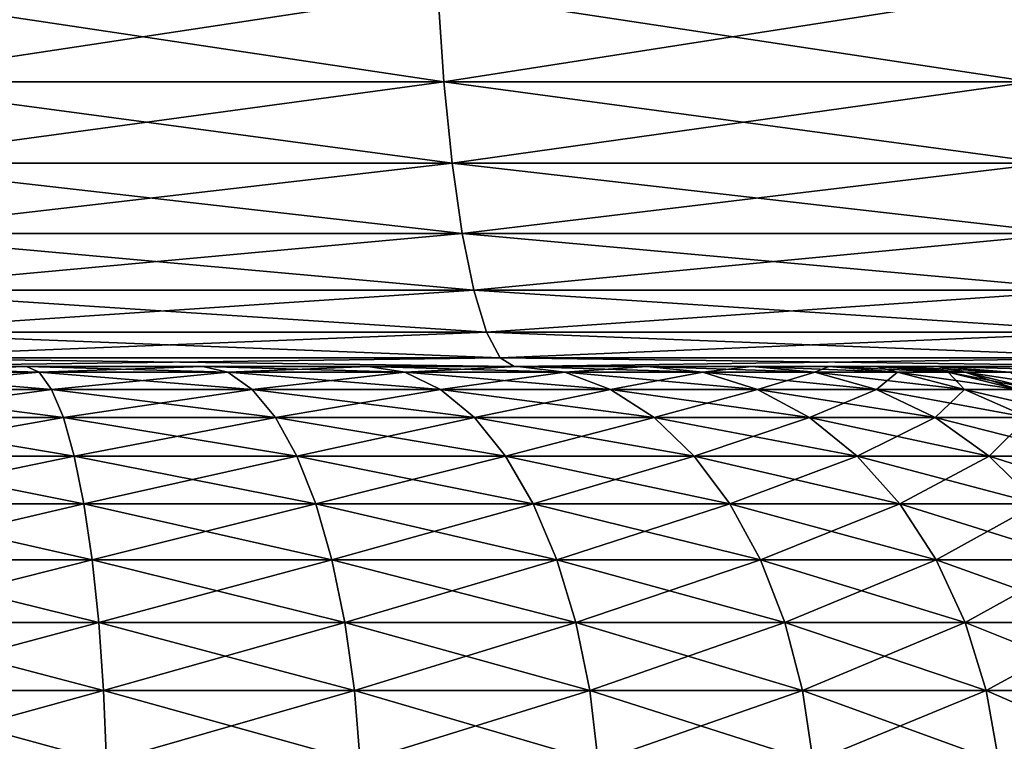
# Model space of a CAD drawing. Extents: x -111 to 111, y -232 to 71.
# Drawn here: x 75 to 77, y -59 to -58 of the extents above; entities that cross this region are included whole.
import ezdxf

# ---------------------------------------------------------------- set-up
doc = ezdxf.new("R2010")
doc.units = 0
doc.layers.add('L2', color=7, linetype='CONTINUOUS')

msp = doc.modelspace()

# ---------------------------------------------------------------- linework, layer by layer
at = {"layer": 'L2', "color": 7}
for points in [[(76.02093, -57.95474, 7.179828), (75, -57.95474, 7.25205), (75, -58.11004, 7.326864)], [(76.02093, -57.95474, 7.179828), (75, -58.11004, 7.326864), (76.03145, -58.11004, 7.253897)], [(75, -57.95474, -7.25205), (76.02093, -57.95474, -7.179828), (76.03145, -58.11004, -7.253897)], [(75, -57.95474, -7.25205), (76.03145, -58.11004, -7.253897), (75, -58.11004, -7.326864)], [(77.02152, -57.95474, 6.964603), (76.02093, -57.95474, 7.179828), (76.03145, -58.11004, 7.253897)], [(76.02093, -57.95474, -7.179828), (77.02152, -57.95474, -6.964603), (77.04237, -58.11004, -7.036452)], [(76.02093, -57.95474, -7.179828), (77.04237, -58.11004, -7.036452), (76.03145, -58.11004, -7.253897)], [(77.02152, -57.95474, 6.964603), (76.03145, -58.11004, 7.253897), (77.04237, -58.11004, 7.036452)], [(76.03145, -58.11004, 7.253897), (75, -58.11004, 7.326864), (75, -58.25019, 7.427237)], [(76.03145, -58.11004, 7.253897), (75, -58.25019, 7.427237), (76.04559, -58.25019, 7.353271)], [(75, -58.11004, -7.326864), (76.03145, -58.11004, -7.253897), (76.04559, -58.25019, -7.353271)], [(75, -58.11004, -7.326864), (76.04559, -58.25019, -7.353271), (75, -58.25019, -7.427237)], [(77.04237, -58.11004, 7.036452), (76.03145, -58.11004, 7.253897), (76.04559, -58.25019, 7.353271)], [(76.03145, -58.11004, -7.253897), (77.04237, -58.11004, -7.036452), (77.07035, -58.25019, -7.132847)], [(76.03145, -58.11004, -7.253897), (77.07035, -58.25019, -7.132847), (76.04559, -58.25019, -7.353271)], [(77.04237, -58.11004, 7.036452), (76.04559, -58.25019, 7.353271), (77.07035, -58.25019, 7.132847)], [(76.04559, -58.25019, 7.353271), (75, -58.25019, 7.427237), (75, -58.37101, 7.550187)], [(76.04559, -58.25019, 7.353271), (75, -58.37101, 7.550187), (76.0629, -58.37101, 7.474997)], [(75, -58.25019, -7.427237), (76.04559, -58.25019, -7.353271), (76.0629, -58.37101, -7.474997)], [(75, -58.25019, -7.427237), (76.0629, -58.37101, -7.474997), (75, -58.37101, -7.550187)], [(77.07035, -58.25019, 7.132847), (76.04559, -58.25019, 7.353271), (76.0629, -58.37101, 7.474997)], [(76.04559, -58.25019, -7.353271), (77.07035, -58.25019, -7.132847), (77.10462, -58.37101, -7.250923)], [(76.04559, -58.25019, -7.353271), (77.10462, -58.37101, -7.250923), (76.0629, -58.37101, -7.474997)], [(77.07035, -58.25019, 7.132847), (76.0629, -58.37101, 7.474997), (77.10462, -58.37101, 7.250923)], [(76.0629, -58.37101, 7.474997), (75, -58.37101, 7.550187), (75, -58.46892, 7.69206)], [(76.0629, -58.37101, 7.474997), (75, -58.46892, 7.69206), (76.08287, -58.46892, 7.615456)], [(75, -58.37101, -7.550187), (76.0629, -58.37101, -7.474997), (76.08287, -58.46892, -7.615456)], [(75, -58.37101, -7.550187), (76.08287, -58.46892, -7.615456), (75, -58.46892, -7.69206)], [(77.10462, -58.37101, 7.250923), (76.0629, -58.37101, 7.474997), (76.08287, -58.46892, 7.615456)], [(76.0629, -58.37101, -7.474997), (77.10462, -58.37101, -7.250923), (77.14417, -58.46892, -7.387173)], [(76.0629, -58.37101, -7.474997), (77.14417, -58.46892, -7.387173), (76.08287, -58.46892, -7.615456)], [(77.10462, -58.37101, 7.250923), (76.08287, -58.46892, 7.615456), (77.14417, -58.46892, 7.387173)], [(76.08287, -58.46892, 7.615456), (75, -58.46892, 7.69206), (75, -58.54101, 7.84864)], [(76.08287, -58.46892, 7.615456), (75, -58.54101, 7.84864), (76.10491, -58.54101, 7.770477)], [(75, -58.46892, -7.69206), (76.08287, -58.46892, -7.615456), (76.10491, -58.54101, -7.770477)], [(75, -58.46892, -7.69206), (76.10491, -58.54101, -7.770477), (75, -58.54101, -7.84864)], [(77.14417, -58.46892, 7.387173), (76.08287, -58.46892, 7.615456), (76.10491, -58.54101, 7.770477)], [(76.08287, -58.46892, -7.615456), (77.14417, -58.46892, -7.387173), (77.18781, -58.54101, -7.537547)], [(76.08287, -58.46892, -7.615456), (77.18781, -58.54101, -7.537547), (76.10491, -58.54101, -7.770477)], [(77.14417, -58.46892, 7.387173), (76.10491, -58.54101, 7.770477), (77.18781, -58.54101, 7.537547)], [(76.10491, -58.54101, 7.770477), (75, -58.54101, 7.84864), (75, -58.58514, 8.015275)], [(76.10491, -58.54101, 7.770477), (75, -58.58514, 8.015275), (76.12837, -58.58514, 7.935453)], [(75, -58.54101, -7.84864), (76.10491, -58.54101, -7.770477), (76.12837, -58.58514, -7.935453)], [(75, -58.54101, -7.84864), (76.12837, -58.58514, -7.935453), (75, -58.58514, -8.015275)], [(77.18781, -58.54101, 7.537547), (76.10491, -58.54101, 7.770477), (76.12837, -58.58514, 7.935453)], [(76.10491, -58.54101, -7.770477), (77.18781, -58.54101, -7.537547), (77.23427, -58.58514, -7.697577)], [(76.10491, -58.54101, -7.770477), (77.23427, -58.58514, -7.697577), (76.12837, -58.58514, -7.935453)], [(77.18781, -58.54101, 7.537547), (76.12837, -58.58514, 7.935453), (77.23427, -58.58514, 7.697577)], [(76.12837, -58.58514, 7.935453), (75, -58.58514, 8.015275), (75, -58.6, 8.187013)], [(76.12837, -58.58514, 7.935453), (75, -58.6, 8.187013), (76.15255, -58.6, 8.105481)], [(75, -58.58514, -8.015275), (76.12837, -58.58514, -7.935453), (76.15255, -58.6, -8.105481)], [(75, -58.58514, -8.015275), (76.15255, -58.6, -8.105481), (75, -58.6, -8.187013)], [(77.23427, -58.58514, 7.697577), (76.12837, -58.58514, 7.935453), (76.15255, -58.6, 8.105481)], [(76.12837, -58.58514, -7.935453), (77.23427, -58.58514, -7.697577), (77.28214, -58.6, -7.862507)], [(76.12837, -58.58514, -7.935453), (77.28214, -58.6, -7.862507), (76.15255, -58.6, -8.105481)], [(77.23427, -58.58514, 7.697577), (76.15255, -58.6, 8.105481), (77.28214, -58.6, 7.862507)], [(75, -58.6, 34.84299), (75.31308, -58.6, 34.8156), (76.80299, -58.6, 33.04)], [(75, -58.6, 34.84299), (76.80299, -58.6, 33.04), (75, -58.6, 8.187013)], [(75, -58.6, 8.187013), (76.80299, -58.6, 33.04), (76.80299, -58.6, 12.6)], [(75, -58.6, 8.187013), (76.80299, -58.6, 12.6), (76.15255, -58.6, 8.105481)], [(76.80299, -58.6, -12.6), (76.80299, -58.6, -33.04), (75, -58.6, -34.84299)], [(76.80299, -58.6, -33.04), (75.31308, -58.6, -34.8156), (75, -58.6, -34.84299)], [(76.15255, -58.6, -8.105481), (76.80299, -58.6, -12.6), (75, -58.6, -8.187013)], [(75, -58.6, -8.187013), (76.80299, -58.6, -12.6), (75, -58.6, -34.84299)], [(75, -58.60996, 34.96883), (75.33494, -58.60996, 34.93952), (75.31308, -58.6, 34.8156)], [(75, -58.6, 34.84299), (75, -58.60996, 34.96883), (75.31308, -58.6, 34.8156)], [(75.31308, -58.6, -34.8156), (75.33494, -58.60996, -34.93952), (75, -58.6, -34.84299)], [(75.33494, -58.60996, -34.93952), (75, -58.60996, -34.96883), (75, -58.6, -34.84299)], [(76.80299, -58.6, 33.04), (75.31308, -58.6, 34.8156), (75.61666, -58.6, 34.73425)], [(76.80299, -58.6, -33.04), (75.61666, -58.6, -34.73425), (75.31308, -58.6, -34.8156)], [(75.31308, -58.6, 34.8156), (75.33494, -58.60996, 34.93952), (75.61666, -58.6, 34.73425)], [(75.61666, -58.6, -34.73425), (75.6597, -58.60996, -34.8525), (75.31308, -58.6, -34.8156)], [(75.31308, -58.6, -34.8156), (75.6597, -58.60996, -34.8525), (75.33494, -58.60996, -34.93952)], [(75.33494, -58.60996, 34.93952), (75.6597, -58.60996, 34.8525), (75.61666, -58.6, 34.73425)], [(76.80299, -58.6, 33.04), (75.61666, -58.6, 34.73425), (76.7756, -58.6, 33.35309)], [(75.61666, -58.6, 34.73425), (75.90149, -58.6, 34.60144), (76.7756, -58.6, 33.35309)], [(75.90149, -58.6, -34.60144), (75.61666, -58.6, -34.73425), (76.80299, -58.6, -33.04)], [(75.61666, -58.6, 34.73425), (75.6597, -58.60996, 34.8525), (75.90149, -58.6, 34.60144)], [(75.96441, -58.60996, -34.71041), (75.6597, -58.60996, -34.8525), (75.61666, -58.6, -34.73425)], [(75.96441, -58.60996, -34.71041), (75.61666, -58.6, -34.73425), (75.90149, -58.6, -34.60144)], [(75.6597, -58.60996, 34.8525), (75.96441, -58.60996, 34.71041), (75.90149, -58.6, 34.60144)], [(76.7756, -58.6, 33.35309), (75.90149, -58.6, 34.60144), (76.15894, -58.6, 34.42117)], [(76.15894, -58.6, -34.42117), (75.90149, -58.6, -34.60144), (76.80299, -58.6, -33.04)], [(75.90149, -58.6, 34.60144), (75.96441, -58.60996, 34.71041), (76.15894, -58.6, 34.42117)], [(76.23982, -58.60996, -34.51757), (75.96441, -58.60996, -34.71041), (75.90149, -58.6, -34.60144)], [(76.23982, -58.60996, -34.51757), (75.90149, -58.6, -34.60144), (76.15894, -58.6, -34.42117)], [(76.23982, -58.60996, 34.51757), (76.15894, -58.6, 34.42117), (75.96441, -58.60996, 34.71041)], [(77.49634, -58.6, 8.791393), (77.28214, -58.6, 7.862507), (76.15255, -58.6, 8.105481)], [(77.49634, -58.6, 8.791393), (76.15255, -58.6, 8.105481), (77.113, -58.6, 10.03005)], [(76.15255, -58.6, 8.105481), (76.80299, -58.6, 12.6), (76.88078, -58.6, 11.30571)], [(76.15255, -58.6, 8.105481), (76.88078, -58.6, 11.30571), (77.113, -58.6, 10.03005)], [(77.113, -58.6, -10.03005), (76.15255, -58.6, -8.105481), (77.49634, -58.6, -8.791393)], [(77.49634, -58.6, -8.791393), (76.15255, -58.6, -8.105481), (77.28214, -58.6, -7.862507)], [(77.113, -58.6, -10.03005), (76.88078, -58.6, -11.30571), (76.15255, -58.6, -8.105481)], [(76.15255, -58.6, -8.105481), (76.88078, -58.6, -11.30571), (76.80299, -58.6, -12.6)], [(76.15894, -58.6, 34.42117), (76.38117, -58.6, 34.19894), (76.56144, -58.6, 33.94149)], [(76.7756, -58.6, 33.35309), (76.15894, -58.6, 34.42117), (76.69426, -58.6, 33.65666)], [(76.69426, -58.6, 33.65666), (76.15894, -58.6, 34.42117), (76.56144, -58.6, 33.94149)], [(76.80299, -58.6, -33.04), (76.38117, -58.6, -34.19894), (76.15894, -58.6, -34.42117)], [(76.38117, -58.6, 34.19894), (76.15894, -58.6, 34.42117), (76.23982, -58.60996, 34.51757)], [(76.47756, -58.60996, -34.27982), (76.23982, -58.60996, -34.51757), (76.15894, -58.6, -34.42117)], [(76.47756, -58.60996, -34.27982), (76.15894, -58.6, -34.42117), (76.38117, -58.6, -34.19894)], [(76.47756, -58.60996, 34.27982), (76.38117, -58.6, 34.19894), (76.23982, -58.60996, 34.51757)], [(76.80299, -58.6, -33.04), (76.56144, -58.6, -33.94149), (76.38117, -58.6, -34.19894)], [(76.56144, -58.6, 33.94149), (76.38117, -58.6, 34.19894), (76.47756, -58.60996, 34.27982)], [(76.67041, -58.60996, -34.00441), (76.47756, -58.60996, -34.27982), (76.38117, -58.6, -34.19894)], [(76.67041, -58.60996, -34.00441), (76.38117, -58.6, -34.19894), (76.56144, -58.6, -33.94149)], [(76.67041, -58.60996, 34.00441), (76.56144, -58.6, 33.94149), (76.47756, -58.60996, 34.27982)], [(76.7756, -58.6, -33.35309), (76.69426, -58.6, -33.65666), (76.56144, -58.6, -33.94149)], [(76.7756, -58.6, -33.35309), (76.56144, -58.6, -33.94149), (76.80299, -58.6, -33.04)], [(76.69426, -58.6, 33.65666), (76.56144, -58.6, 33.94149), (76.67041, -58.60996, 34.00441)], [(76.81251, -58.60996, -33.6997), (76.67041, -58.60996, -34.00441), (76.56144, -58.6, -33.94149)], [(76.81251, -58.60996, -33.6997), (76.56144, -58.6, -33.94149), (76.69426, -58.6, -33.65666)], [(76.81251, -58.60996, 33.6997), (76.69426, -58.6, 33.65666), (76.67041, -58.60996, 34.00441)], [(76.7756, -58.6, 33.35309), (76.69426, -58.6, 33.65666), (76.81251, -58.60996, 33.6997)], [(76.89952, -58.60996, -33.37494), (76.81251, -58.60996, -33.6997), (76.69426, -58.6, -33.65666)], [(76.89952, -58.60996, -33.37494), (76.69426, -58.6, -33.65666), (76.7756, -58.6, -33.35309)], [(76.80299, -58.6, 33.04), (76.7756, -58.6, 33.35309), (76.89952, -58.60996, 33.37494)], [(76.89952, -58.60996, 33.37494), (76.7756, -58.6, 33.35309), (76.81251, -58.60996, 33.6997)], [(76.92882, -58.60996, -33.04), (76.89952, -58.60996, -33.37494), (76.7756, -58.6, -33.35309)], [(76.92882, -58.60996, -33.04), (76.7756, -58.6, -33.35309), (76.80299, -58.6, -33.04)], [(76.92882, -58.60996, 12.6), (76.88078, -58.6, 11.30571), (76.80299, -58.6, 12.6)], [(77.00571, -58.60996, -11.32078), (76.92882, -58.60996, -12.6), (76.80299, -58.6, -12.6)], [(77.00571, -58.60996, -11.32078), (76.80299, -58.6, -12.6), (76.88078, -58.6, -11.30571)], [(76.80299, -58.6, 12.6), (76.80299, -58.6, 33.04), (76.92882, -58.60996, 33.04)], [(76.80299, -58.6, 12.6), (76.92882, -58.60996, 33.04), (76.92882, -58.60996, 12.6)], [(76.80299, -58.6, -33.04), (76.80299, -58.6, -12.6), (76.92882, -58.60996, -12.6)], [(76.80299, -58.6, -33.04), (76.92882, -58.60996, -12.6), (76.92882, -58.60996, -33.04)], [(76.89952, -58.60996, 33.37494), (76.92882, -58.60996, 33.04), (76.80299, -58.6, 33.04)], [(76.92882, -58.60996, 12.6), (77.00571, -58.60996, 11.32078), (76.88078, -58.6, 11.30571)], [(77.00571, -58.60996, 11.32078), (77.113, -58.6, 10.03005), (76.88078, -58.6, 11.30571)], [(77.23523, -58.60996, -10.05998), (77.00571, -58.60996, -11.32078), (76.88078, -58.6, -11.30571)], [(77.23523, -58.60996, -10.05998), (76.88078, -58.6, -11.30571), (77.113, -58.6, -10.03005)], [(75, -58.63959, 35.09153), (75.35625, -58.63959, 35.06036), (75.33494, -58.60996, 34.93952)], [(75, -58.60996, 34.96883), (75, -58.63959, 35.09153), (75.33494, -58.60996, 34.93952)], [(75.35625, -58.63959, -35.06036), (75, -58.63959, -35.09153), (75, -58.60996, -34.96883)], [(75.33494, -58.60996, -34.93952), (75.35625, -58.63959, -35.06036), (75, -58.60996, -34.96883)], [(75.33494, -58.60996, 34.93952), (75.35625, -58.63959, 35.06036), (75.6597, -58.60996, 34.8525)], [(75.33494, -58.60996, -34.93952), (75.6597, -58.60996, -34.8525), (75.70166, -58.63959, -34.96781)], [(75.70166, -58.63959, -34.96781), (75.35625, -58.63959, -35.06036), (75.33494, -58.60996, -34.93952)], [(75.35625, -58.63959, 35.06036), (75.70166, -58.63959, 34.96781), (75.6597, -58.60996, 34.8525)], [(75.6597, -58.60996, 34.8525), (75.70166, -58.63959, 34.96781), (75.96441, -58.60996, 34.71041)], [(76.02576, -58.63959, -34.81667), (75.70166, -58.63959, -34.96781), (75.6597, -58.60996, -34.8525)], [(76.02576, -58.63959, -34.81667), (75.6597, -58.60996, -34.8525), (75.96441, -58.60996, -34.71041)], [(76.02576, -58.63959, 34.81667), (75.96441, -58.60996, 34.71041), (75.70166, -58.63959, 34.96781)], [(76.23982, -58.60996, 34.51757), (75.96441, -58.60996, 34.71041), (76.02576, -58.63959, 34.81667)], [(76.3187, -58.63959, -34.61156), (76.02576, -58.63959, -34.81667), (75.96441, -58.60996, -34.71041)], [(76.3187, -58.63959, -34.61156), (75.96441, -58.60996, -34.71041), (76.23982, -58.60996, -34.51757)], [(76.3187, -58.63959, 34.61156), (76.23982, -58.60996, 34.51757), (76.02576, -58.63959, 34.81667)], [(76.47756, -58.60996, 34.27982), (76.23982, -58.60996, 34.51757), (76.3187, -58.63959, 34.61156)], [(76.57156, -58.63959, -34.3587), (76.3187, -58.63959, -34.61156), (76.23982, -58.60996, -34.51757)], [(76.57156, -58.63959, -34.3587), (76.23982, -58.60996, -34.51757), (76.47756, -58.60996, -34.27982)], [(76.57156, -58.63959, 34.3587), (76.47756, -58.60996, 34.27982), (76.3187, -58.63959, 34.61156)], [(76.67041, -58.60996, 34.00441), (76.47756, -58.60996, 34.27982), (76.57156, -58.63959, 34.3587)], [(76.77668, -58.63959, -34.06576), (76.57156, -58.63959, -34.3587), (76.47756, -58.60996, -34.27982)], [(76.77668, -58.63959, -34.06576), (76.47756, -58.60996, -34.27982), (76.67041, -58.60996, -34.00441)], [(76.77668, -58.63959, 34.06576), (76.67041, -58.60996, 34.00441), (76.57156, -58.63959, 34.3587)], [(76.81251, -58.60996, 33.6997), (76.67041, -58.60996, 34.00441), (76.77668, -58.63959, 34.06576)], [(76.9278, -58.63959, -33.74166), (76.77668, -58.63959, -34.06576), (76.67041, -58.60996, -34.00441)], [(76.9278, -58.63959, -33.74166), (76.67041, -58.60996, -34.00441), (76.81251, -58.60996, -33.6997)], [(76.9278, -58.63959, 33.74166), (76.81251, -58.60996, 33.6997), (76.77668, -58.63959, 34.06576)], [(76.89952, -58.60996, 33.37494), (76.81251, -58.60996, 33.6997), (76.9278, -58.63959, 33.74166)], [(77.02036, -58.63959, -33.39624), (76.9278, -58.63959, -33.74166), (76.81251, -58.60996, -33.6997)], [(77.02036, -58.63959, -33.39624), (76.81251, -58.60996, -33.6997), (76.89952, -58.60996, -33.37494)], [(76.9278, -58.63959, 33.74166), (77.02036, -58.63959, 33.39624), (76.89952, -58.60996, 33.37494)], [(76.89952, -58.60996, 33.37494), (77.02036, -58.63959, 33.39624), (76.92882, -58.60996, 33.04)], [(77.05153, -58.63959, -33.04), (77.02036, -58.63959, -33.39624), (76.89952, -58.60996, -33.37494)], [(77.05153, -58.63959, -33.04), (76.89952, -58.60996, -33.37494), (76.92882, -58.60996, -33.04)], [(77.05153, -58.63959, 12.6), (77.00571, -58.60996, 11.32078), (76.92882, -58.60996, 12.6)], [(77.12752, -58.63959, -11.33548), (77.05153, -58.63959, -12.6), (76.92882, -58.60996, -12.6)], [(77.12752, -58.63959, -11.33548), (76.92882, -58.60996, -12.6), (77.00571, -58.60996, -11.32078)], [(76.92882, -58.60996, 12.6), (76.92882, -58.60996, 33.04), (77.05153, -58.63959, 33.04)], [(76.92882, -58.60996, 12.6), (77.05153, -58.63959, 33.04), (77.05153, -58.63959, 12.6)], [(76.92882, -58.60996, -33.04), (76.92882, -58.60996, -12.6), (77.05153, -58.63959, -12.6)], [(76.92882, -58.60996, -33.04), (77.05153, -58.63959, -12.6), (77.05153, -58.63959, -33.04)], [(77.02036, -58.63959, 33.39624), (77.05153, -58.63959, 33.04), (76.92882, -58.60996, 33.04)], [(75, -58.68815, 35.20805), (75.37648, -58.68815, 35.17511), (75.35625, -58.63959, 35.06036)], [(75, -58.63959, 35.09153), (75, -58.68815, 35.20805), (75.35625, -58.63959, 35.06036)], [(75.37648, -58.68815, -35.17511), (75, -58.68815, -35.20805), (75, -58.63959, -35.09153)], [(75.35625, -58.63959, -35.06036), (75.37648, -58.68815, -35.17511), (75, -58.63959, -35.09153)], [(75.35625, -58.63959, 35.06036), (75.37648, -58.68815, 35.17511), (75.70166, -58.63959, 34.96781)], [(75.74151, -58.68815, -35.0773), (75.37648, -58.68815, -35.17511), (75.35625, -58.63959, -35.06036)], [(75.70166, -58.63959, -34.96781), (75.74151, -58.68815, -35.0773), (75.35625, -58.63959, -35.06036)], [(75.74151, -58.68815, 35.0773), (75.70166, -58.63959, 34.96781), (75.37648, -58.68815, 35.17511)], [(76.02576, -58.63959, 34.81667), (75.70166, -58.63959, 34.96781), (75.74151, -58.68815, 35.0773)], [(76.08403, -58.68815, -34.91758), (75.70166, -58.63959, -34.96781), (76.02576, -58.63959, -34.81667)], [(76.08403, -58.68815, -34.91758), (75.74151, -58.68815, -35.0773), (75.70166, -58.63959, -34.96781)], [(76.08403, -58.68815, 34.91758), (76.02576, -58.63959, 34.81667), (75.74151, -58.68815, 35.0773)], [(76.3187, -58.63959, 34.61156), (76.02576, -58.63959, 34.81667), (76.08403, -58.68815, 34.91758)], [(76.39359, -58.68815, -34.70082), (76.08403, -58.68815, -34.91758), (76.02576, -58.63959, -34.81667)], [(76.39359, -58.68815, -34.70082), (76.02576, -58.63959, -34.81667), (76.3187, -58.63959, -34.61156)], [(76.39359, -58.68815, 34.70082), (76.3187, -58.63959, 34.61156), (76.08403, -58.68815, 34.91758)], [(76.57156, -58.63959, 34.3587), (76.3187, -58.63959, 34.61156), (76.39359, -58.68815, 34.70082)], [(76.66082, -58.68815, -34.43359), (76.39359, -58.68815, -34.70082), (76.3187, -58.63959, -34.61156)], [(76.66082, -58.68815, -34.43359), (76.3187, -58.63959, -34.61156), (76.57156, -58.63959, -34.3587)], [(76.66082, -58.68815, 34.43359), (76.57156, -58.63959, 34.3587), (76.39359, -58.68815, 34.70082)], [(76.77668, -58.63959, 34.06576), (76.57156, -58.63959, 34.3587), (76.66082, -58.68815, 34.43359)], [(76.87758, -58.68815, -34.12402), (76.66082, -58.68815, -34.43359), (76.57156, -58.63959, -34.3587)], [(76.87758, -58.68815, -34.12402), (76.57156, -58.63959, -34.3587), (76.77668, -58.63959, -34.06576)], [(76.87758, -58.68815, 34.12402), (76.77668, -58.63959, 34.06576), (76.66082, -58.68815, 34.43359)], [(76.9278, -58.63959, 33.74166), (76.77668, -58.63959, 34.06576), (76.87758, -58.68815, 34.12402)], [(77.0373, -58.68815, -33.78151), (76.87758, -58.68815, -34.12402), (76.77668, -58.63959, -34.06576)], [(77.0373, -58.68815, -33.78151), (76.77668, -58.63959, -34.06576), (76.9278, -58.63959, -33.74166)], [(76.87758, -58.68815, 34.12402), (77.0373, -58.68815, 33.78151), (76.9278, -58.63959, 33.74166)], [(76.9278, -58.63959, 33.74166), (77.0373, -58.68815, 33.78151), (77.02036, -58.63959, 33.39624)], [(77.13511, -58.68815, -33.41648), (77.0373, -58.68815, -33.78151), (76.9278, -58.63959, -33.74166)], [(77.13511, -58.68815, -33.41648), (76.9278, -58.63959, -33.74166), (77.02036, -58.63959, -33.39624)], [(75.39513, -58.75443, 35.2809), (75.37648, -58.68815, 35.17511), (75, -58.75443, 35.31547)], [(75, -58.68815, 35.20805), (75, -58.75443, 35.31547), (75.37648, -58.68815, 35.17511)], [(75.39513, -58.75443, -35.2809), (75, -58.75443, -35.31547), (75, -58.68815, -35.20805)], [(75.37648, -58.68815, -35.17511), (75.39513, -58.75443, -35.2809), (75, -58.68815, -35.20805)], [(75.74151, -58.68815, 35.0773), (75.37648, -58.68815, 35.17511), (75.39513, -58.75443, 35.2809)], [(75.77826, -58.75443, -35.17824), (75.39513, -58.75443, -35.2809), (75.37648, -58.68815, -35.17511)], [(75.74151, -58.68815, -35.0773), (75.77826, -58.75443, -35.17824), (75.37648, -58.68815, -35.17511)], [(75.77826, -58.75443, 35.17824), (75.74151, -58.68815, 35.0773), (75.39513, -58.75443, 35.2809)], [(76.08403, -58.68815, 34.91758), (75.74151, -58.68815, 35.0773), (75.77826, -58.75443, 35.17824)], [(76.13774, -58.75443, -35.01062), (75.77826, -58.75443, -35.17824), (75.74151, -58.68815, -35.0773)], [(76.08403, -58.68815, -34.91758), (76.13774, -58.75443, -35.01062), (75.74151, -58.68815, -35.0773)], [(76.13774, -58.75443, 35.01062), (76.08403, -58.68815, 34.91758), (75.77826, -58.75443, 35.17824)], [(76.39359, -58.68815, 34.70082), (76.08403, -58.68815, 34.91758), (76.13774, -58.75443, 35.01062)], [(76.46265, -58.75443, -34.78311), (76.08403, -58.68815, -34.91758), (76.39359, -58.68815, -34.70082)], [(76.46265, -58.75443, -34.78311), (76.13774, -58.75443, -35.01062), (76.08403, -58.68815, -34.91758)], [(76.46265, -58.75443, 34.78311), (76.39359, -58.68815, 34.70082), (76.13774, -58.75443, 35.01062)], [(76.66082, -58.68815, 34.43359), (76.39359, -58.68815, 34.70082), (76.46265, -58.75443, 34.78311)], [(76.74311, -58.75443, -34.50264), (76.46265, -58.75443, -34.78311), (76.39359, -58.68815, -34.70082)], [(76.74311, -58.75443, -34.50264), (76.39359, -58.68815, -34.70082), (76.66082, -58.68815, -34.43359)], [(76.74311, -58.75443, 34.50264), (76.66082, -58.68815, 34.43359), (76.46265, -58.75443, 34.78311)], [(76.87758, -58.68815, 34.12402), (76.66082, -58.68815, 34.43359), (76.74311, -58.75443, 34.50264)], [(76.97061, -58.75443, -34.17774), (76.74311, -58.75443, -34.50264), (76.66082, -58.68815, -34.43359)], [(76.97061, -58.75443, -34.17774), (76.66082, -58.68815, -34.43359), (76.87758, -58.68815, -34.12402)], [(76.74311, -58.75443, 34.50264), (76.97061, -58.75443, 34.17774), (76.87758, -58.68815, 34.12402)], [(76.87758, -58.68815, 34.12402), (76.97061, -58.75443, 34.17774), (77.0373, -58.68815, 33.78151)], [(77.13825, -58.75443, -33.81826), (76.97061, -58.75443, -34.17774), (76.87758, -58.68815, -34.12402)], [(77.13825, -58.75443, -33.81826), (76.87758, -58.68815, -34.12402), (77.0373, -58.68815, -33.78151)], [(76.97061, -58.75443, 34.17774), (77.13825, -58.75443, 33.81826), (77.0373, -58.68815, 33.78151)], [(75.39513, -58.75443, 35.2809), (75, -58.75443, 35.31547), (75, -58.83679, 35.41114)], [(75.41174, -58.83679, 35.37511), (75.39513, -58.75443, 35.2809), (75, -58.83679, 35.41114)], [(75, -58.75443, -35.31547), (75.41174, -58.83679, -35.37511), (75, -58.83679, -35.41114)], [(75.39513, -58.75443, -35.2809), (75.41174, -58.83679, -35.37511), (75, -58.75443, -35.31547)], [(75.77826, -58.75443, 35.17824), (75.39513, -58.75443, 35.2809), (75.41174, -58.83679, 35.37511)], [(75.81098, -58.83679, -35.26814), (75.41174, -58.83679, -35.37511), (75.39513, -58.75443, -35.2809)], [(75.77826, -58.75443, -35.17824), (75.81098, -58.83679, -35.26814), (75.39513, -58.75443, -35.2809)], [(75.81098, -58.83679, 35.26814), (75.77826, -58.75443, 35.17824), (75.41174, -58.83679, 35.37511)], [(76.13774, -58.75443, 35.01062), (75.77826, -58.75443, 35.17824), (75.81098, -58.83679, 35.26814)], [(76.18557, -58.83679, -35.09346), (75.81098, -58.83679, -35.26814), (75.77826, -58.75443, -35.17824)], [(76.13774, -58.75443, -35.01062), (76.18557, -58.83679, -35.09346), (75.77826, -58.75443, -35.17824)], [(76.18557, -58.83679, 35.09346), (76.13774, -58.75443, 35.01062), (75.81098, -58.83679, 35.26814)], [(76.46265, -58.75443, 34.78311), (76.13774, -58.75443, 35.01062), (76.18557, -58.83679, 35.09346)], [(76.52414, -58.83679, -34.8564), (76.18557, -58.83679, -35.09346), (76.13774, -58.75443, -35.01062)], [(76.46265, -58.75443, -34.78311), (76.52414, -58.83679, -34.8564), (76.13774, -58.75443, -35.01062)], [(76.52414, -58.83679, 34.8564), (76.46265, -58.75443, 34.78311), (76.18557, -58.83679, 35.09346)], [(76.74311, -58.75443, 34.50264), (76.46265, -58.75443, 34.78311), (76.52414, -58.83679, 34.8564)], [(76.81639, -58.83679, -34.56414), (76.46265, -58.75443, -34.78311), (76.74311, -58.75443, -34.50264)], [(76.81639, -58.83679, -34.56414), (76.52414, -58.83679, -34.8564), (76.46265, -58.75443, -34.78311)], [(76.52414, -58.83679, 34.8564), (76.81639, -58.83679, 34.56414), (76.74311, -58.75443, 34.50264)], [(76.74311, -58.75443, 34.50264), (76.81639, -58.83679, 34.56414), (76.97061, -58.75443, 34.17774)], [(77.05346, -58.83679, -34.22557), (76.81639, -58.83679, -34.56414), (76.74311, -58.75443, -34.50264)], [(77.05346, -58.83679, -34.22557), (76.74311, -58.75443, -34.50264), (76.97061, -58.75443, -34.17774)], [(76.81639, -58.83679, 34.56414), (77.05346, -58.83679, 34.22557), (76.97061, -58.75443, 34.17774)], [(76.97061, -58.75443, 34.17774), (77.05346, -58.83679, 34.22557), (77.13825, -58.75443, 33.81826)], [(77.22814, -58.83679, -33.85098), (77.05346, -58.83679, -34.22557), (76.97061, -58.75443, -34.17774)], [(77.22814, -58.83679, -33.85098), (76.97061, -58.75443, -34.17774), (77.13825, -58.75443, -33.81826)], [(75.41174, -58.83679, 35.37511), (75, -58.83679, 35.41114), (75, -58.93316, 35.49265)], [(75.4259, -58.93316, 35.45539), (75.41174, -58.83679, 35.37511), (75, -58.93316, 35.49265)], [(75, -58.83679, -35.41114), (75.41174, -58.83679, -35.37511), (75.4259, -58.93316, -35.45539)], [(75, -58.83679, -35.41114), (75.4259, -58.93316, -35.45539), (75, -58.93316, -35.49265)], [(75.81098, -58.83679, 35.26814), (75.41174, -58.83679, 35.37511), (75.4259, -58.93316, 35.45539)], [(75.41174, -58.83679, -35.37511), (75.83886, -58.93316, -35.34474), (75.4259, -58.93316, -35.45539)], [(75.81098, -58.83679, -35.26814), (75.83886, -58.93316, -35.34474), (75.41174, -58.83679, -35.37511)], [(75.83886, -58.93316, 35.34474), (75.81098, -58.83679, 35.26814), (75.4259, -58.93316, 35.45539)], [(76.18557, -58.83679, 35.09346), (75.81098, -58.83679, 35.26814), (75.83886, -58.93316, 35.34474)], [(76.22632, -58.93316, -35.16406), (75.83886, -58.93316, -35.34474), (75.81098, -58.83679, -35.26814)], [(76.18557, -58.83679, -35.09346), (76.22632, -58.93316, -35.16406), (75.81098, -58.83679, -35.26814)], [(76.22632, -58.93316, 35.16406), (76.18557, -58.83679, 35.09346), (75.83886, -58.93316, 35.34474)], [(76.52414, -58.83679, 34.8564), (76.18557, -58.83679, 35.09346), (76.22632, -58.93316, 35.16406)], [(76.57654, -58.93316, -34.91884), (76.22632, -58.93316, -35.16406), (76.18557, -58.83679, -35.09346)], [(76.52414, -58.83679, -34.8564), (76.57654, -58.93316, -34.91884), (76.18557, -58.83679, -35.09346)], [(76.22632, -58.93316, 35.16406), (76.57654, -58.93316, 34.91884), (76.52414, -58.83679, 34.8564)], [(76.52414, -58.83679, 34.8564), (76.57654, -58.93316, 34.91884), (76.81639, -58.83679, 34.56414)], [(76.87885, -58.93316, -34.61654), (76.57654, -58.93316, -34.91884), (76.52414, -58.83679, -34.8564)], [(76.81639, -58.83679, -34.56414), (76.87885, -58.93316, -34.61654), (76.52414, -58.83679, -34.8564)], [(76.57654, -58.93316, 34.91884), (76.87885, -58.93316, 34.61654), (76.81639, -58.83679, 34.56414)], [(76.81639, -58.83679, 34.56414), (76.87885, -58.93316, 34.61654), (77.05346, -58.83679, 34.22557)], [(77.12406, -58.93316, -34.26633), (76.81639, -58.83679, -34.56414), (77.05346, -58.83679, -34.22557)], [(77.12406, -58.93316, -34.26633), (76.87885, -58.93316, -34.61654), (76.81639, -58.83679, -34.56414)], [(76.87885, -58.93316, 34.61654), (77.12406, -58.93316, 34.26633), (77.05346, -58.83679, 34.22557)], [(75.4259, -58.93316, 35.45539), (75, -58.93316, 35.49265), (75, -59.04117, 35.558)], [(75.43725, -59.04117, 35.51975), (75.4259, -58.93316, 35.45539), (75, -59.04117, 35.558)], [(75, -58.93316, -35.49265), (75.4259, -58.93316, -35.45539), (75.43725, -59.04117, -35.51975)], [(75, -58.93316, -35.49265), (75.43725, -59.04117, -35.51975), (75, -59.04117, -35.558)], [(75.83886, -58.93316, 35.34474), (75.4259, -58.93316, 35.45539), (75.43725, -59.04117, 35.51975)], [(75.4259, -58.93316, -35.45539), (75.83886, -58.93316, -35.34474), (75.86121, -59.04117, -35.40615)], [(75.4259, -58.93316, -35.45539), (75.86121, -59.04117, -35.40615), (75.43725, -59.04117, -35.51975)], [(75.86121, -59.04117, 35.40615), (75.83886, -58.93316, 35.34474), (75.43725, -59.04117, 35.51975)], [(76.22632, -58.93316, 35.16406), (75.83886, -58.93316, 35.34474), (75.86121, -59.04117, 35.40615)], [(75.83886, -58.93316, -35.34474), (76.259, -59.04117, -35.22065), (75.86121, -59.04117, -35.40615)], [(76.22632, -58.93316, -35.16406), (76.259, -59.04117, -35.22065), (75.83886, -58.93316, -35.34474)], [(75.86121, -59.04117, 35.40615), (76.259, -59.04117, 35.22065), (76.22632, -58.93316, 35.16406)], [(76.22632, -58.93316, 35.16406), (76.259, -59.04117, 35.22065), (76.57654, -58.93316, 34.91884)], [(76.61854, -59.04117, -34.9689), (76.259, -59.04117, -35.22065), (76.22632, -58.93316, -35.16406)], [(76.57654, -58.93316, -34.91884), (76.61854, -59.04117, -34.9689), (76.22632, -58.93316, -35.16406)], [(76.259, -59.04117, 35.22065), (76.61854, -59.04117, 34.9689), (76.57654, -58.93316, 34.91884)], [(76.57654, -58.93316, 34.91884), (76.61854, -59.04117, 34.9689), (76.87885, -58.93316, 34.61654)], [(76.9289, -59.04117, -34.65854), (76.61854, -59.04117, -34.9689), (76.57654, -58.93316, -34.91884)], [(76.87885, -58.93316, -34.61654), (76.9289, -59.04117, -34.65854), (76.57654, -58.93316, -34.91884)], [(76.61854, -59.04117, 34.9689), (76.9289, -59.04117, 34.65854), (76.87885, -58.93316, 34.61654)], [(76.87885, -58.93316, 34.61654), (76.9289, -59.04117, 34.65854), (77.12406, -58.93316, 34.26633)], [(77.18065, -59.04117, -34.299), (76.9289, -59.04117, -34.65854), (76.87885, -58.93316, -34.61654)], [(77.12406, -58.93316, -34.26633), (77.18065, -59.04117, -34.299), (76.87885, -58.93316, -34.61654)], [(76.9289, -59.04117, 34.65854), (77.18065, -59.04117, 34.299), (77.12406, -58.93316, 34.26633)], [(75.43725, -59.04117, 35.51975), (75, -59.04117, 35.558), (75, -59.15811, 35.60554)], [(75.4455, -59.15811, 35.56656), (75.43725, -59.04117, 35.51975), (75, -59.15811, 35.60554)], [(75, -59.04117, -35.558), (75.43725, -59.04117, -35.51975), (75.4455, -59.15811, -35.56656)], [(75, -59.04117, -35.558), (75.4455, -59.15811, -35.56656), (75, -59.15811, -35.60554)], [(75.86121, -59.04117, 35.40615), (75.43725, -59.04117, 35.51975), (75.4455, -59.15811, 35.56656)], [(75.43725, -59.04117, -35.51975), (75.86121, -59.04117, -35.40615), (75.87747, -59.15811, -35.45082)], [(75.43725, -59.04117, -35.51975), (75.87747, -59.15811, -35.45082), (75.4455, -59.15811, -35.56656)], [(75.4455, -59.15811, 35.56656), (75.87747, -59.15811, 35.45082), (75.86121, -59.04117, 35.40615)], [(75.86121, -59.04117, 35.40615), (75.87747, -59.15811, 35.45082), (76.259, -59.04117, 35.22065)], [(75.86121, -59.04117, -35.40615), (76.259, -59.04117, -35.22065), (76.28277, -59.15811, -35.26182)], [(75.86121, -59.04117, -35.40615), (76.28277, -59.15811, -35.26182), (75.87747, -59.15811, -35.45082)], [(75.87747, -59.15811, 35.45082), (76.28277, -59.15811, 35.26182), (76.259, -59.04117, 35.22065)], [(76.259, -59.04117, 35.22065), (76.28277, -59.15811, 35.26182), (76.61854, -59.04117, 34.9689)], [(76.259, -59.04117, -35.22065), (76.6491, -59.15811, -35.00532), (76.28277, -59.15811, -35.26182)], [(76.61854, -59.04117, -34.9689), (76.6491, -59.15811, -35.00532), (76.259, -59.04117, -35.22065)], [(76.28277, -59.15811, 35.26182), (76.6491, -59.15811, 35.00532), (76.61854, -59.04117, 34.9689)], [(76.61854, -59.04117, 34.9689), (76.6491, -59.15811, 35.00532), (76.9289, -59.04117, 34.65854)], [(76.96532, -59.15811, -34.6891), (76.6491, -59.15811, -35.00532), (76.61854, -59.04117, -34.9689)], [(76.9289, -59.04117, -34.65854), (76.96532, -59.15811, -34.6891), (76.61854, -59.04117, -34.9689)], [(76.6491, -59.15811, 35.00532), (76.96532, -59.15811, 34.6891), (76.9289, -59.04117, 34.65854)], [(76.9289, -59.04117, 34.65854), (76.96532, -59.15811, 34.6891), (77.18065, -59.04117, 34.299)], [(77.22183, -59.15811, -34.32277), (76.96532, -59.15811, -34.6891), (76.9289, -59.04117, -34.65854)], [(77.18065, -59.04117, -34.299), (77.22183, -59.15811, -34.32277), (76.9289, -59.04117, -34.65854)], [(76.96532, -59.15811, 34.6891), (77.22183, -59.15811, 34.32277), (77.18065, -59.04117, 34.299)], [(75.4455, -59.15811, 35.56656), (75, -59.15811, 35.60554), (75, -59.28106, 35.6341)], [(75, -59.28106, 35.6341), (75.45046, -59.28106, 35.59469), (75.4455, -59.15811, 35.56656)], [(75, -59.15811, -35.60554), (75.4455, -59.15811, -35.56656), (75.45046, -59.28106, -35.59469)], [(75, -59.15811, -35.60554), (75.45046, -59.28106, -35.59469), (75, -59.28106, -35.6341)], [(75.4455, -59.15811, 35.56656), (75.45046, -59.28106, 35.59469), (75.87747, -59.15811, 35.45082)], [(75.4455, -59.15811, -35.56656), (75.87747, -59.15811, -35.45082), (75.88723, -59.28106, -35.47765)], [(75.4455, -59.15811, -35.56656), (75.88723, -59.28106, -35.47765), (75.45046, -59.28106, -35.59469)], [(75.45046, -59.28106, 35.59469), (75.88723, -59.28106, 35.47765), (75.87747, -59.15811, 35.45082)], [(75.87747, -59.15811, 35.45082), (75.88723, -59.28106, 35.47765), (76.28277, -59.15811, 35.26182)], [(75.87747, -59.15811, -35.45082), (76.28277, -59.15811, -35.26182), (76.29705, -59.28106, -35.28655)], [(75.87747, -59.15811, -35.45082), (76.29705, -59.28106, -35.28655), (75.88723, -59.28106, -35.47765)], [(75.88723, -59.28106, 35.47765), (76.29705, -59.28106, 35.28655), (76.28277, -59.15811, 35.26182)], [(76.28277, -59.15811, 35.26182), (76.29705, -59.28106, 35.28655), (76.6491, -59.15811, 35.00532)], [(76.28277, -59.15811, -35.26182), (76.6491, -59.15811, -35.00532), (76.66745, -59.28106, -35.02719)], [(76.28277, -59.15811, -35.26182), (76.66745, -59.28106, -35.02719), (76.29705, -59.28106, -35.28655)], [(76.29705, -59.28106, 35.28655), (76.66745, -59.28106, 35.02719), (76.6491, -59.15811, 35.00532)], [(76.6491, -59.15811, 35.00532), (76.66745, -59.28106, 35.02719), (76.96532, -59.15811, 34.6891)], [(76.98719, -59.28106, -34.70745), (76.66745, -59.28106, -35.02719), (76.6491, -59.15811, -35.00532)], [(76.96532, -59.15811, -34.6891), (76.98719, -59.28106, -34.70745), (76.6491, -59.15811, -35.00532)], [(76.66745, -59.28106, 35.02719), (76.98719, -59.28106, 34.70745), (76.96532, -59.15811, 34.6891)], [(76.96532, -59.15811, 34.6891), (76.98719, -59.28106, 34.70745), (77.22183, -59.15811, 34.32277)], [(77.24655, -59.28106, -34.33705), (76.98719, -59.28106, -34.70745), (76.96532, -59.15811, -34.6891)], [(77.22183, -59.15811, -34.32277), (77.24655, -59.28106, -34.33705), (76.96532, -59.15811, -34.6891)], [(76.98719, -59.28106, 34.70745), (77.24655, -59.28106, 34.33705), (77.22183, -59.15811, 34.32277)]]:
    msp.add_3dface(points, dxfattribs=at)

doc.saveas('drawing.dxf')
